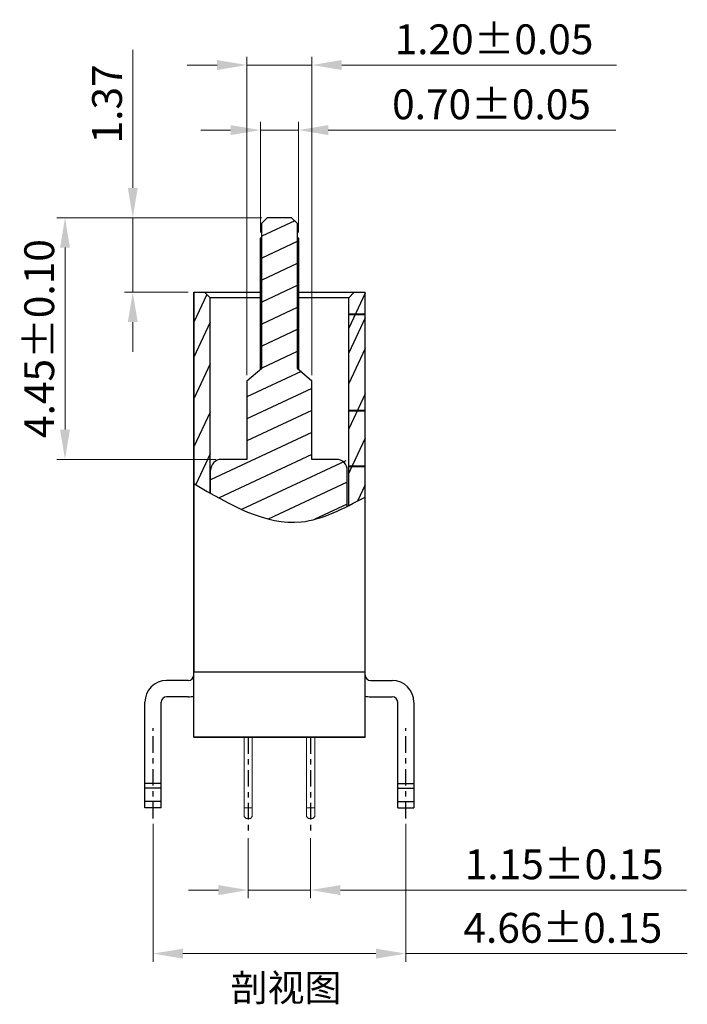
# Model space of a CAD drawing. Units: millimetres. Extents: x 610 to 791, y -111 to -48.
# Drawn here: x 640 to 653, y -87 to -69 of the extents above; entities that cross this region are included whole.
import ezdxf

# ---------------------------------------------------------------- set-up
doc = ezdxf.new("R2010")
doc.units = ezdxf.units.MM
doc.header["$LTSCALE"] = 16.335
doc.header["$PDMODE"] = 3
doc.header["$PDSIZE"] = 8
doc.linetypes.add('CENTER', pattern=[0.6, 0.375, -0.075, 0.075, -0.075])
doc.layers.get('0').update_dxf_attribs({"linetype": 'CONTINUOUS'})
doc.layers.get('Defpoints').update_dxf_attribs({"linetype": 'CONTINUOUS'})
doc.layers.add('标注', color=3, linetype='CONTINUOUS', lineweight=13)
doc.styles.get("Standard").update_dxf_attribs({"font": 'romans.shx'})
doc.styles.add('宋體', font='txt')
doc.dimstyles.new('sd', dxfattribs={"dimtxt": 0.55, "dimasz": 0.5, "dimexe": 0.1, "dimexo": 0.1, "dimgap": 0.2, "dimtad": 1, "dimzin": 0, "dimdsep": 46, "dimtxsty": 'Standard', "dimcen": 0.09, "dimclrd": 3, "dimclre": 3, "dimclrt": 3, "dimadec": 0, "dimazin": 0, "dimtp": 0.02, "dimtm": 0.02, "dimtfac": 1, "dimtmove": 0, "dimatfit": 3, "dimfxl": 1, "dimtolj": 1, "dimtzin": 0, "dimlwd": 0, "dimlwe": 0, "dimarcsym": 0})

# ---------------------------------------------------------------- blocks, each defined once
blk = doc.blocks.new('*D162')
at = {"layer": 'Defpoints', "color": 0, "transparency": 16777216}
for p in [(642.928, -83.78), (647.588, -83.78), (642.928, -86.27)]:
    blk.add_point(p, dxfattribs=at)
at = {"layer": '标注', "color": 3, "lineweight": 0, "transparency": 16777216}
for p, q in [((642.928, -83.88), (642.928, -86.42)), ((647.588, -83.88), (647.588, -86.42)), ((643.478, -86.27), (647.038, -86.27)), ((647.588, -86.27), (652.778, -86.27))]:
    blk.add_line(p, q, dxfattribs=at)
at = {"layer": '标注', "color": 3, "transparency": 16777216}
for points in [[(643.478, -86.179), (643.478, -86.362), (642.928, -86.27)], [(647.038, -86.179), (647.038, -86.362), (647.588, -86.27)]]:
    blk.add_solid(points, dxfattribs=at)
at = {"layer": '标注', "color": 3, "transparency": 16777216, "insert": (650.483, -85.795), "char_height": 0.55, "attachment_point": 5}
blk.add_mtext('\\A1;4.66±0.15', dxfattribs=at)
blk = doc.blocks.new('*D165')
at = {"layer": 'Defpoints', "color": 0, "transparency": 16777216}
for p in [(645.033, -72.706), (641.304, -77.16), (644.188, -77.16)]:
    blk.add_point(p, dxfattribs=at)
at = {"layer": '标注', "color": 3, "lineweight": 0, "transparency": 16777216}
for p, q in [((644.933, -72.706), (641.154, -72.706)), ((641.304, -73.256), (641.304, -76.61)), ((644.088, -77.16), (641.154, -77.16))]:
    blk.add_line(p, q, dxfattribs=at)
at = {"layer": '标注', "color": 3, "transparency": 16777216}
for points in [[(641.213, -73.256), (641.396, -73.256), (641.304, -72.706)], [(641.213, -76.61), (641.396, -76.61), (641.304, -77.16)]]:
    blk.add_solid(points, dxfattribs=at)
at = {"layer": '标注', "color": 3, "transparency": 16777216, "insert": (640.829, -74.933), "char_height": 0.55, "attachment_point": 5, "rotation": 90}
blk.add_mtext('\\A1;4.45±0.10', dxfattribs=at)
blk = doc.blocks.new('*D166')
at = {"layer": 'Defpoints', "color": 0, "transparency": 16777216}
for p in [(645.608, -71.09), (644.908, -73.08), (645.608, -73.08)]:
    blk.add_point(p, dxfattribs=at)
at = {"layer": '标注', "color": 3, "lineweight": 0, "transparency": 16777216}
for p, q in [((644.908, -72.98), (644.908, -70.94)), ((645.608, -72.98), (645.608, -70.94)), ((644.358, -71.09), (643.808, -71.09)), ((644.908, -71.09), (645.608, -71.09)), ((646.158, -71.09), (651.463, -71.09))]:
    blk.add_line(p, q, dxfattribs=at)
at = {"layer": '标注', "color": 3, "transparency": 16777216}
for points in [[(644.358, -70.999), (644.358, -71.182), (644.908, -71.09)], [(646.158, -70.999), (646.158, -71.182), (645.608, -71.09)]]:
    blk.add_solid(points, dxfattribs=at)
at = {"layer": '标注', "color": 3, "transparency": 16777216, "insert": (649.168, -70.615), "char_height": 0.55, "attachment_point": 5}
blk.add_mtext('\\A1;0.70±0.05', dxfattribs=at)
blk = doc.blocks.new('*D163')
at = {"layer": 'Defpoints', "color": 0, "transparency": 16777216}
for p in [(645.858, -69.891), (644.658, -75.71), (645.858, -75.71)]:
    blk.add_point(p, dxfattribs=at)
at = {"layer": '标注', "color": 3, "lineweight": 0, "transparency": 16777216}
for p, q in [((644.658, -75.61), (644.658, -69.741)), ((645.858, -75.61), (645.858, -69.741)), ((644.108, -69.891), (643.558, -69.891)), ((644.658, -69.891), (645.858, -69.891)), ((646.408, -69.891), (651.47, -69.891))]:
    blk.add_line(p, q, dxfattribs=at)
at = {"layer": '标注', "color": 3, "transparency": 16777216}
for points in [[(644.108, -69.799), (644.108, -69.983), (644.658, -69.891)], [(646.408, -69.799), (646.408, -69.983), (645.858, -69.891)]]:
    blk.add_solid(points, dxfattribs=at)
at = {"layer": '标注', "color": 3, "transparency": 16777216, "insert": (649.214, -69.416), "char_height": 0.55, "attachment_point": 5}
blk.add_mtext('\\A1;1.20±0.05', dxfattribs=at)
blk = doc.blocks.new('*D167')
at = {"layer": 'Defpoints', "color": 0, "transparency": 16777216}
for p in [(642.554, -72.706), (645.033, -72.706), (643.678, -74.08)]:
    blk.add_point(p, dxfattribs=at)
at = {"layer": '标注', "color": 3, "lineweight": 0, "transparency": 16777216}
for p, q in [((642.554, -72.156), (642.554, -69.608)), ((644.933, -72.706), (642.404, -72.706)), ((642.554, -74.08), (642.554, -72.706)), ((643.578, -74.08), (642.404, -74.08)), ((642.554, -74.63), (642.554, -75.18))]:
    blk.add_line(p, q, dxfattribs=at)
at = {"layer": '标注', "color": 3, "transparency": 16777216}
for points in [[(642.462, -72.156), (642.645, -72.156), (642.554, -72.706)], [(642.462, -74.63), (642.645, -74.63), (642.554, -74.08)]]:
    blk.add_solid(points, dxfattribs=at)
at = {"layer": '标注', "color": 3, "transparency": 16777216, "insert": (642.079, -70.607), "char_height": 0.55, "attachment_point": 5, "rotation": 90}
blk.add_mtext('\\A1;1.37', dxfattribs=at)
blk = doc.blocks.new('*D164')
at = {"layer": 'Defpoints', "color": 0, "transparency": 16777216}
for p in [(644.683, -84.039), (645.833, -84.039), (645.833, -85.099)]:
    blk.add_point(p, dxfattribs=at)
at = {"layer": '标注', "color": 3, "lineweight": 0, "transparency": 16777216}
for p, q in [((644.683, -84.139), (644.683, -85.249)), ((645.833, -84.139), (645.833, -85.249)), ((644.133, -85.099), (643.583, -85.099)), ((644.683, -85.099), (645.833, -85.099)), ((646.383, -85.099), (652.764, -85.099))]:
    blk.add_line(p, q, dxfattribs=at)
at = {"layer": '标注', "color": 3, "transparency": 16777216}
for points in [[(644.133, -85.007), (644.133, -85.191), (644.683, -85.099)], [(646.383, -85.007), (646.383, -85.191), (645.833, -85.099)]]:
    blk.add_solid(points, dxfattribs=at)
at = {"layer": '标注', "color": 3, "transparency": 16777216, "insert": (650.508, -84.624), "char_height": 0.55, "attachment_point": 5}
blk.add_mtext('\\A1;1.15±0.15', dxfattribs=at)

msp = doc.modelspace()

# ---------------------------------------------------------------- linework, layer by layer
at = {"color": 7, "linetype": 'Continuous'}
for p, q in [((644.933, -72.806), (645.033, -72.706)), ((644.933, -72.806), (645.033, -72.706)), ((645.483, -72.706), (645.033, -72.706)), ((645.483, -72.706), (645.033, -72.706)), ((645.583, -72.806), (645.483, -72.706)), ((645.583, -72.806), (645.483, -72.706)), ((644.933, -75.481), (644.933, -72.806)), ((644.933, -75.481), (644.933, -72.806)), ((645.583, -72.806), (645.583, -75.481)), ((645.583, -72.806), (645.583, -75.481)), ((644.933, -73.055), (644.908, -73.08)), ((644.908, -75.502), (644.908, -73.08)), ((645.608, -73.08), (645.583, -73.055)), ((645.608, -73.08), (645.608, -75.502)), ((644.933, -73.585), (644.908, -73.61)), ((645.608, -73.61), (645.583, -73.585)), ((643.678, -74.08), (643.678, -81.08)), ((643.678, -74.08), (644.908, -74.08)), ((643.678, -74.08), (644.908, -74.08)), ((643.678, -74.08), (644.908, -74.08)), ((643.678, -81.08), (643.678, -74.08)), ((643.678, -82.28), (643.678, -74.08)), ((643.678, -74.08), (644.908, -74.08)), ((643.678, -74.08), (644.908, -74.08)), ((643.978, -74.18), (643.878, -74.08)), ((643.978, -77.778), (643.978, -74.18)), ((644.908, -74.18), (643.978, -74.18)), ((645.608, -74.08), (646.838, -74.08)), ((645.608, -74.08), (646.838, -74.08)), ((645.608, -74.08), (646.838, -74.08)), ((645.608, -74.08), (646.838, -74.08)), ((645.608, -74.08), (646.838, -74.08)), ((646.538, -74.18), (645.608, -74.18)), ((646.538, -74.18), (646.638, -74.08)), ((646.538, -78.01), (646.538, -74.18)), ((646.838, -81.08), (646.838, -74.08)), ((646.838, -74.48), (646.838, -74.08)), ((646.838, -82.28), (646.838, -74.08)), ((643.978, -77.778), (643.978, -74.38)), ((646.538, -74.48), (646.538, -74.38)), ((646.538, -74.48), (646.838, -74.48)), ((646.538, -74.48), (646.838, -74.48)), ((646.538, -74.491), (646.838, -74.491)), ((646.538, -74.491), (646.838, -74.491)), ((646.838, -76.255), (646.838, -74.491)), ((644.658, -75.71), (644.933, -75.481)), ((644.658, -75.71), (644.933, -75.481)), ((645.583, -75.481), (645.858, -75.71)), ((645.583, -75.481), (645.858, -75.71)), ((644.658, -75.71), (644.658, -77.16)), ((644.658, -75.71), (644.658, -77.16)), ((645.858, -77.16), (645.858, -75.71)), ((645.858, -77.16), (645.858, -75.71)), ((646.538, -76.255), (646.838, -76.255)), ((646.538, -76.255), (646.838, -76.255)), ((646.538, -77.28), (646.538, -76.267)), ((646.538, -76.267), (646.838, -76.267)), ((646.538, -76.267), (646.838, -76.267)), ((646.838, -77.28), (646.838, -76.267)), ((644.658, -77.16), (644.188, -77.16)), ((646.308, -77.16), (645.858, -77.16)), ((646.538, -77.28), (646.838, -77.28)), ((646.538, -77.28), (646.838, -77.28)), ((646.538, -78.01), (646.538, -77.291)), ((646.538, -77.291), (646.838, -77.291)), ((646.538, -77.291), (646.838, -77.291)), ((646.838, -79.055), (646.838, -77.291)), ((643.988, -77.784), (643.988, -77.36)), ((643.988, -77.784), (643.988, -77.36)), ((646.508, -78.025), (646.508, -77.36)), ((646.508, -78.025), (646.508, -77.36)), ((646.838, -81.08), (643.678, -81.08)), ((643.578, -81.236), (643.178, -81.236)), ((646.938, -81.236), (647.338, -81.236)), ((642.778, -83.58), (642.778, -81.636)), ((643.078, -83.58), (643.078, -81.636)), ((643.578, -81.536), (643.178, -81.536)), ((646.938, -81.536), (647.338, -81.536)), ((647.438, -83.58), (647.438, -81.636)), ((647.738, -81.636), (647.738, -83.58)), ((646.838, -82.28), (643.678, -82.28)), ((643.678, -82.28), (646.838, -82.28)), ((643.678, -82.28), (646.838, -82.28)), ((643.078, -83.136), (642.778, -83.136)), ((643.078, -83.22), (642.778, -83.22)), ((647.438, -83.136), (647.738, -83.136)), ((647.438, -83.22), (647.738, -83.22)), ((643.078, -83.464), (642.778, -83.464)), ((647.438, -83.464), (647.738, -83.464)), ((643.078, -83.58), (642.778, -83.58)), ((643.078, -83.58), (642.778, -83.58)), ((647.438, -83.58), (647.738, -83.58))]:
    msp.add_line(p, q, dxfattribs=at)
at = {"color": 2, "linetype": 'Continuous'}
for p, q in [((645.539, -72.761), (644.933, -73.044)), ((645.583, -73.146), (644.933, -73.449)), ((645.583, -73.552), (644.933, -73.855)), ((645.583, -73.957), (644.933, -74.26)), ((643.917, -74.119), (643.678, -74.631)), ((646.838, -74.098), (646.538, -74.741)), ((645.583, -74.362), (644.933, -74.665)), ((646.838, -74.549), (646.538, -75.193)), ((643.978, -74.633), (643.678, -75.277)), ((645.583, -74.768), (644.933, -75.071)), ((646.838, -75.115), (646.538, -75.759)), ((645.583, -75.173), (644.933, -75.476)), ((643.978, -75.4), (643.678, -76.043)), ((645.658, -75.543), (644.658, -76.01)), ((645.858, -75.856), (644.658, -76.415)), ((646.838, -75.954), (646.538, -76.597)), ((643.978, -76.287), (643.678, -76.931)), ((645.858, -76.261), (644.658, -76.821)), ((645.858, -76.666), (643.988, -77.538)), ((646.838, -76.769), (646.6, -77.28)), ((643.978, -77.06), (643.715, -77.625)), ((645.858, -77.072), (644.144, -77.871)), ((646.484, -77.185), (644.561, -78.082)), ((646.595, -77.291), (646.538, -77.412)), ((646.508, -77.579), (645.051, -78.259)), ((646.838, -77.629), (646.699, -77.928)), ((646.508, -77.985), (645.909, -78.264))]:
    msp.add_line(p, q, dxfattribs=at)
at = {"color": 1, "linetype": 'CENTER', "ltscale": 0.05}
for p, q in [((642.928, -83.78), (642.928, -82.112)), ((647.588, -83.78), (647.588, -82.112)), ((644.683, -82.28), (644.683, -84.039)), ((645.833, -82.28), (645.833, -84.039))]:
    msp.add_line(p, q, dxfattribs=at)
at = {"color": 7, "linetype": 'Continuous', "lineweight": 15}
for p, q in [((644.608, -82.28), (644.608, -83.58)), ((644.758, -83.58), (644.758, -82.28)), ((645.758, -82.28), (645.758, -83.58)), ((645.908, -83.58), (645.908, -82.28)), ((644.608, -83.58), (644.758, -83.58)), ((644.608, -83.58), (644.608, -83.745)), ((644.758, -83.745), (644.758, -83.58)), ((645.758, -83.58), (645.908, -83.58)), ((645.758, -83.58), (645.758, -83.745)), ((645.908, -83.745), (645.908, -83.58)), ((644.643, -83.78), (644.608, -83.745)), ((644.723, -83.78), (644.643, -83.78)), ((644.723, -83.78), (644.758, -83.745)), ((645.758, -83.745), (645.793, -83.78)), ((645.873, -83.78), (645.793, -83.78)), ((645.873, -83.78), (645.908, -83.745))]:
    msp.add_line(p, q, dxfattribs=at)
at = {"color": 7, "linetype": 'Continuous'}
for centre, radius, start, end in [((644.188, -77.36), 0.2, 90, 180), ((646.308, -77.36), 0.2, 0, 90), ((643.178, -81.636), 0.4, 90, 180), ((643.578, -81.136), 0.1, 270, 0), ((646.938, -81.136), 0.1, 180, 270), ((647.338, -81.636), 0.4, 0, 90), ((643.178, -81.636), 0.1, 90, 180), ((643.578, -81.136), 0.4, 270, 284.4775), ((646.938, -81.136), 0.4, 255.5225, 270), ((647.338, -81.636), 0.1, 0, 90)]:
    msp.add_arc(centre, radius, start, end, dxfattribs=at)
msp.add_spline([(643.678, -77.604), (645.658, -78.312), (646.838, -77.854)], degree=3)

# ---------------------------------------------------------------- texts
at = {"color": 3, "insert": (644.356, -86.649), "char_height": 0.5, "width": 3.49145, "attachment_point": 1, "style": '宋體'}
msp.add_mtext('{\\fNSimSun|b0|i0|c134|p49;剖视图}', dxfattribs=at)

# ---------------------------------------------------------------- dimensions: what is measured, and where the dimension line sits
at = {"layer": '标注', "color": 2}
for base, p1, p2, override, picture, middle in [((645.858, -69.891), (644.658, -75.71), (645.858, -75.71), {"dimasz": 0.55, "dimexe": 0.15, "dimtol": 1, "dimtp": 0.05, "dimtm": 0.05, "dimfxl": 0.5, "dimtfillclr": 2, "dimarcsym": 1}, '*D163', (649.214, -69.891)), ((645.608, -71.09), (644.908, -73.08), (645.608, -73.08), {"dimasz": 0.55, "dimexe": 0.15, "dimtol": 1, "dimtp": 0.05, "dimtm": 0.05, "dimfxl": 0.5, "dimtfillclr": 2, "dimarcsym": 1}, '*D166', (649.168, -71.09)), ((642.928, -86.27), (647.588, -83.78), (642.928, -83.78), {"dimasz": 0.55, "dimexe": 0.15, "dimtol": 1, "dimtp": 0.15, "dimtm": 0.15, "dimfxl": 0.5, "dimtfillclr": 2, "dimarcsym": 1}, '*D162', (650.483, -86.27)), ((645.833, -85.099), (644.683, -84.039), (645.833, -84.039), {"dimasz": 0.55, "dimexe": 0.15, "dimtol": 1, "dimtp": 0.15, "dimtm": 0.15, "dimfxl": 0.5, "dimtfillclr": 2, "dimarcsym": 1}, '*D164', (650.508, -85.099))]:
    dim = msp.add_linear_dim(base=base, p1=p1, p2=p2, dimstyle='sd', override=override, dxfattribs=at)
    dim.commit()
    dim.dimension.update_dxf_attribs({"geometry": picture, "text_midpoint": middle, "dimtype": 160})
for base, p1, p2, override, picture, middle in [((642.554, -72.706), (643.678, -74.08), (645.033, -72.706), {"dimasz": 0.55, "dimexe": 0.15, "dimtp": 0.1, "dimtm": 0.1, "dimfxl": 0.5, "dimtfillclr": 2, "dimarcsym": 1}, '*D167', (642.554, -70.607)), ((641.304, -77.16), (645.033, -72.706), (644.188, -77.16), {"dimasz": 0.55, "dimexe": 0.15, "dimtol": 1, "dimtp": 0.1, "dimtm": 0.1, "dimfxl": 0.5, "dimtfillclr": 2, "dimarcsym": 1}, '*D165', (641.304, -74.933))]:
    dim = msp.add_linear_dim(base=base, p1=p1, p2=p2, angle=90, dimstyle='sd', override=override, dxfattribs=at)
    dim.commit()
    dim.dimension.update_dxf_attribs({"geometry": picture, "text_midpoint": middle, "dimtype": 160})

doc.saveas('drawing.dxf')
